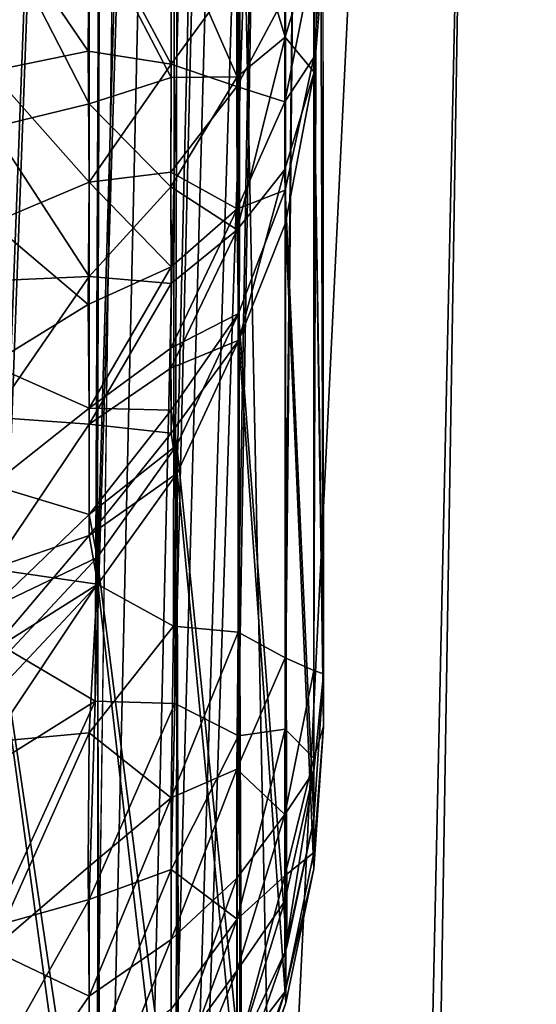
# Model space of a CAD drawing. Units: inches. Extents: x -25.9 to 26, y -17.6 to 15.4.
# Drawn here: x 23.7 to 23.8, y -13 to -12.7 of the extents above; entities that cross this region are included whole.
import ezdxf

# ---------------------------------------------------------------- set-up
doc = ezdxf.new("R2010")
doc.units = ezdxf.units.IN
doc.header["$MEASUREMENT"] = 0
doc.layers.add('SEAT-BASEFRAME', color=5, linetype='Continuous')

msp = doc.modelspace()

# ---------------------------------------------------------------- linework, layer by layer
at = {"layer": 'SEAT-BASEFRAME'}
for points in [[(23.80999, -11.93999, 10.79341), (23.69339, -14.33724, 0.25576), (23.76443, -12.17871, 9.48183)], [(23.80999, -11.93999, 10.79341), (23.77065, -14.36415, 0.26285), (23.69339, -14.33724, 0.25576)], [(23.88024, -11.98308, 10.80179), (23.77065, -14.36415, 0.26285), (23.80999, -11.93999, 10.79341)], [(23.88024, -11.98308, 10.80179), (23.84335, -14.40098, 0.27321), (23.77065, -14.36415, 0.26285)], [(23.84325, -13.88614, 10.0454), (23.88024, -12.07361, 17.7861), (23.80999, -12.11601, 17.79747)], [(23.77062, -13.92363, 10.05269), (23.80999, -12.11601, 17.79747), (23.73432, -12.14856, 17.80619)], [(23.84325, -13.88614, 10.0454), (23.80999, -12.11601, 17.79747), (23.77062, -13.92363, 10.05269)], [(23.69341, -13.95094, 10.058), (23.73432, -12.14856, 17.80619), (23.65469, -12.17061, 17.8121)], [(23.77062, -13.92363, 10.05269), (23.73432, -12.14856, 17.80619), (23.69341, -13.95094, 10.058)], [(23.69341, -13.95094, 10.058), (23.65469, -12.17061, 17.8121), (23.61311, -13.96753, 10.06123)], [(23.76443, -12.17871, 9.48183), (23.69339, -14.33724, 0.25576), (23.76065, -12.18289, 9.45363)], [(23.76499, -12.91811, 9.3834), (23.76264, -12.2377, 9.45987), (23.76443, -12.17871, 9.48183)], [(23.66256, -12.18264, 9.29801), (23.69339, -14.33724, 0.25576), (23.61311, -14.32091, 0.25148)], [(23.76065, -12.18289, 9.45363), (23.69339, -14.33724, 0.25576), (23.75205, -12.18623, 9.41955)], [(23.75205, -12.18623, 9.41955), (23.69339, -14.33724, 0.25576), (23.74331, -12.18718, 9.39754)], [(23.74331, -12.18718, 9.39754), (23.69339, -14.33724, 0.25576), (23.72197, -12.18717, 9.35899)], [(23.66295, -12.87818, 9.19568), (23.66969, -12.2125, 9.3099), (23.69462, -12.21601, 9.33206)], [(23.6887, -12.89918, 9.20432), (23.69177, -12.21476, 9.3195), (23.71364, -12.21914, 9.34409)], [(23.66295, -12.87818, 9.19568), (23.69462, -12.21601, 9.33206), (23.68854, -12.88096, 9.21709)], [(23.68854, -12.88096, 9.21709), (23.69462, -12.21601, 9.33206), (23.71333, -12.22035, 9.35364)], [(23.6887, -12.89918, 9.20432), (23.71364, -12.21914, 9.34409), (23.71058, -12.91205, 9.22717)], [(23.71058, -12.91205, 9.22717), (23.71364, -12.21914, 9.34409), (23.7315, -12.22313, 9.3706)], [(23.68854, -12.88096, 9.21709), (23.71333, -12.22035, 9.35364), (23.71104, -12.8842, 9.2417)], [(23.71104, -12.8842, 9.2417), (23.71333, -12.22035, 9.35364), (23.73011, -12.2243, 9.37816)], [(23.71058, -12.91205, 9.22717), (23.7315, -12.22313, 9.3706), (23.72956, -12.91261, 9.25468)], [(23.71104, -12.8842, 9.2417), (23.73011, -12.2243, 9.37816), (23.72927, -12.89421, 9.26686)], [(23.72927, -12.89421, 9.26686), (23.73011, -12.2243, 9.37816), (23.74496, -12.22902, 9.40709)], [(23.72956, -12.91261, 9.25468), (23.7315, -12.22313, 9.3706), (23.74596, -12.22787, 9.39954)], [(23.72927, -12.89421, 9.26686), (23.74496, -12.22902, 9.40709), (23.74465, -12.89568, 9.29692)], [(23.72956, -12.91261, 9.25468), (23.74596, -12.22787, 9.39954), (23.74475, -12.92033, 9.28397)], [(23.74465, -12.89568, 9.29692), (23.74496, -12.22902, 9.40709), (23.75609, -12.23385, 9.43839)], [(23.74475, -12.92033, 9.28397), (23.74596, -12.22787, 9.39954), (23.75622, -12.23249, 9.42904)], [(23.74465, -12.89568, 9.29692), (23.75609, -12.23385, 9.43839), (23.75581, -12.90175, 9.32794)], [(23.74475, -12.92033, 9.28397), (23.75622, -12.23249, 9.42904), (23.75587, -12.91875, 9.31586)], [(23.75581, -12.90175, 9.32794), (23.75609, -12.23385, 9.43839), (23.76272, -12.23902, 9.47026)], [(23.75587, -12.91875, 9.31586), (23.75622, -12.23249, 9.42904), (23.76264, -12.2377, 9.45987)], [(23.75587, -12.91875, 9.31586), (23.76264, -12.2377, 9.45987), (23.76265, -12.92567, 9.34896)], [(23.76265, -12.92567, 9.34896), (23.76264, -12.2377, 9.45987), (23.76499, -12.91811, 9.3834)], [(23.75581, -12.90175, 9.32794), (23.76272, -12.23902, 9.47026), (23.76264, -12.90476, 9.36083)], [(23.76264, -12.90476, 9.36083), (23.76272, -12.23902, 9.47026), (23.76493, -12.24296, 9.50107)], [(23.72871, -12.72754, 10.45652), (23.74443, -12.7634, 10.42244), (23.74497, -12.71764, 10.42398)], [(23.74443, -12.7634, 10.42244), (23.75587, -12.75401, 10.39217), (23.74497, -12.71764, 10.42398)], [(23.74497, -12.71764, 10.42398), (23.75587, -12.75401, 10.39217), (23.75601, -12.71759, 10.39119)], [(23.75587, -12.75401, 10.39217), (23.76265, -12.73097, 10.36137), (23.75601, -12.71759, 10.39119)], [(23.68563, -12.76204, 10.49316), (23.70892, -12.75727, 10.46868), (23.68594, -12.72363, 10.49665)], [(23.68594, -12.72363, 10.49665), (23.70892, -12.75727, 10.46868), (23.70913, -12.72401, 10.47169)], [(23.70892, -12.75727, 10.46868), (23.72871, -12.7604, 10.4395), (23.70913, -12.72401, 10.47169)], [(23.70913, -12.72401, 10.47169), (23.72871, -12.7604, 10.4395), (23.72871, -12.72447, 10.44382)], [(23.68594, -12.77552, 10.50496), (23.70913, -12.76988, 10.48064), (23.68594, -12.72481, 10.50929)], [(23.68594, -12.72481, 10.50929), (23.70913, -12.76988, 10.48064), (23.70913, -12.72609, 10.48436)], [(23.70913, -12.72609, 10.48436), (23.72871, -12.7636, 10.45348), (23.72871, -12.72754, 10.45652)], [(23.70913, -12.76988, 10.48064), (23.72871, -12.7636, 10.45348), (23.70913, -12.72609, 10.48436)], [(23.72871, -12.7604, 10.4395), (23.74435, -12.73888, 10.41285), (23.72871, -12.72447, 10.44382)], [(23.72871, -12.7636, 10.45348), (23.74443, -12.7634, 10.42244), (23.72871, -12.72754, 10.45652)], [(23.76265, -12.75883, 10.32764), (23.76499, -12.72706, 10.31383), (23.76272, -12.73414, 10.34867)], [(23.75587, -12.75401, 10.39217), (23.76272, -12.76232, 10.3488), (23.76265, -12.73097, 10.36137)], [(23.76272, -12.76232, 10.3488), (23.76499, -12.73475, 10.3267), (23.76265, -12.73097, 10.36137)], [(23.7558, -12.76937, 10.36706), (23.76272, -12.73414, 10.34867), (23.75574, -12.74421, 10.37917)], [(23.7558, -12.76937, 10.36706), (23.76265, -12.75883, 10.32764), (23.76272, -12.73414, 10.34867)], [(23.72871, -12.7604, 10.4395), (23.74435, -12.76571, 10.40576), (23.74435, -12.73888, 10.41285)], [(23.74435, -12.76571, 10.40576), (23.75574, -12.74421, 10.37917), (23.74435, -12.73888, 10.41285)], [(23.74435, -12.76571, 10.40576), (23.7558, -12.76937, 10.36706), (23.75574, -12.74421, 10.37917)], [(23.74443, -12.79986, 10.40251), (23.75576, -12.7855, 10.37159), (23.75587, -12.75401, 10.39217)], [(23.74443, -12.79986, 10.40251), (23.75587, -12.75401, 10.39217), (23.74443, -12.7634, 10.42244)], [(23.75576, -12.7855, 10.37159), (23.76272, -12.76232, 10.3488), (23.75587, -12.75401, 10.39217)], [(23.68563, -12.76204, 10.49316), (23.70913, -12.78848, 10.45929), (23.70892, -12.75727, 10.46868)], [(23.70913, -12.78848, 10.45929), (23.72871, -12.7604, 10.4395), (23.70892, -12.75727, 10.46868)], [(23.75586, -12.7904, 10.33737), (23.76265, -12.75883, 10.32764), (23.7558, -12.76937, 10.36706)], [(23.75586, -12.7904, 10.33737), (23.76267, -12.94025, 9.39493), (23.76265, -12.75883, 10.32764)], [(23.76265, -12.75883, 10.32764), (23.76267, -12.94025, 9.39493), (23.76499, -12.90555, 9.39559)], [(23.70913, -12.78848, 10.45929), (23.7286, -12.78611, 10.42953), (23.72871, -12.7604, 10.4395)], [(23.7286, -12.78611, 10.42953), (23.74435, -12.76571, 10.40576), (23.72871, -12.7604, 10.4395)], [(23.68594, -12.79828, 10.48225), (23.70913, -12.78848, 10.45929), (23.68563, -12.76204, 10.49316)], [(23.70913, -12.76988, 10.48064), (23.7286, -12.78964, 10.44443), (23.72871, -12.7636, 10.45348)], [(23.7286, -12.78964, 10.44443), (23.74443, -12.7634, 10.42244), (23.72871, -12.7636, 10.45348)], [(23.7286, -12.78964, 10.44443), (23.74443, -12.79986, 10.40251), (23.74443, -12.7634, 10.42244)], [(23.75595, -12.79824, 10.34809), (23.76272, -12.76232, 10.3488), (23.75576, -12.7855, 10.37159)], [(23.76267, -12.95205, 9.3878), (23.76272, -12.76232, 10.3488), (23.75595, -12.79824, 10.34809)], [(23.76499, -12.91811, 9.3834), (23.76272, -12.76232, 10.3488), (23.76267, -12.95205, 9.3878)], [(23.7286, -12.78611, 10.42953), (23.74443, -12.79482, 10.38728), (23.74435, -12.76571, 10.40576)], [(23.74443, -12.79482, 10.38728), (23.7558, -12.76937, 10.36706), (23.74435, -12.76571, 10.40576)], [(23.68594, -12.77552, 10.50496), (23.70913, -12.81095, 10.46499), (23.70913, -12.76988, 10.48064)], [(23.70913, -12.81095, 10.46499), (23.7286, -12.78964, 10.44443), (23.70913, -12.76988, 10.48064)], [(23.74443, -12.79482, 10.38728), (23.75586, -12.7904, 10.33737), (23.7558, -12.76937, 10.36706)], [(23.68563, -12.81196, 10.49229), (23.70913, -12.81095, 10.46499), (23.68594, -12.77552, 10.50496)], [(23.70913, -12.78848, 10.45929), (23.72871, -12.80863, 10.41508), (23.7286, -12.78611, 10.42953)], [(23.72871, -12.80863, 10.41508), (23.74443, -12.79482, 10.38728), (23.7286, -12.78611, 10.42953)], [(23.74484, -12.82616, 10.36556), (23.75576, -12.7855, 10.37159), (23.74443, -12.79986, 10.40251)], [(23.74484, -12.82616, 10.36556), (23.75595, -12.79824, 10.34809), (23.75576, -12.7855, 10.37159)], [(23.68594, -12.79828, 10.48225), (23.70892, -12.81764, 10.44301), (23.70913, -12.78848, 10.45929)], [(23.70892, -12.81764, 10.44301), (23.72871, -12.80863, 10.41508), (23.70913, -12.78848, 10.45929)], [(23.70913, -12.81095, 10.46499), (23.72871, -12.81267, 10.43078), (23.7286, -12.78964, 10.44443)], [(23.72871, -12.81267, 10.43078), (23.74443, -12.79986, 10.40251), (23.7286, -12.78964, 10.44443)], [(23.74472, -12.8198, 10.34986), (23.75586, -12.7904, 10.33737), (23.74443, -12.79482, 10.38728)], [(23.74472, -12.8198, 10.34986), (23.75623, -12.9706, 9.40469), (23.75586, -12.7904, 10.33737)], [(23.75586, -12.7904, 10.33737), (23.75623, -12.9706, 9.40469), (23.76267, -12.94025, 9.39493)], [(23.7286, -12.82806, 10.39551), (23.74472, -12.8198, 10.34986), (23.74443, -12.79482, 10.38728)], [(23.7286, -12.82806, 10.39551), (23.74443, -12.79482, 10.38728), (23.72871, -12.80863, 10.41508)], [(23.68563, -12.83196, 10.46343), (23.70892, -12.81764, 10.44301), (23.68594, -12.79828, 10.48225)], [(23.75601, -12.98395, 9.39373), (23.75595, -12.79824, 10.34809), (23.74484, -12.82616, 10.36556)], [(23.76267, -12.95205, 9.3878), (23.75595, -12.79824, 10.34809), (23.75601, -12.98395, 9.39373)], [(23.7286, -12.83278, 10.41192), (23.74484, -12.82616, 10.36556), (23.74443, -12.79986, 10.40251)], [(23.7286, -12.83278, 10.41192), (23.74443, -12.79986, 10.40251), (23.72871, -12.81267, 10.43078)], [(23.68594, -12.8445, 10.47296), (23.70913, -12.81095, 10.46499), (23.68563, -12.81196, 10.49229)], [(23.68594, -12.8445, 10.47296), (23.70913, -12.84612, 10.43863), (23.70913, -12.81095, 10.46499)], [(23.70913, -12.84235, 10.42172), (23.72871, -12.80863, 10.41508), (23.70892, -12.81764, 10.44301)], [(23.70913, -12.84235, 10.42172), (23.7286, -12.82806, 10.39551), (23.72871, -12.80863, 10.41508)], [(23.70913, -12.84612, 10.43863), (23.72871, -12.81267, 10.43078), (23.70913, -12.81095, 10.46499)], [(23.70913, -12.84612, 10.43863), (23.7286, -12.83278, 10.41192), (23.72871, -12.81267, 10.43078)], [(23.68563, -12.83196, 10.46343), (23.70913, -12.84235, 10.42172), (23.70892, -12.81764, 10.44301)], [(23.72871, -12.84276, 10.37315), (23.74472, -12.8198, 10.34986), (23.7286, -12.82806, 10.39551)], [(23.73002, -12.85116, 10.34423), (23.74472, -12.8198, 10.34986), (23.72871, -12.84276, 10.37315)], [(23.73002, -12.85116, 10.34423), (23.74541, -13.0017, 9.40901), (23.74472, -12.8198, 10.34986)], [(23.74472, -12.8198, 10.34986), (23.74541, -13.0017, 9.40901), (23.75623, -12.9706, 9.40469)], [(23.72871, -12.84827, 10.3901), (23.74484, -12.82616, 10.36556), (23.7286, -12.83278, 10.41192)], [(23.73009, -12.85779, 10.36082), (23.74484, -12.82616, 10.36556), (23.72871, -12.84827, 10.3901)], [(23.74514, -13.01436, 9.40027), (23.74484, -12.82616, 10.36556), (23.73009, -12.85779, 10.36082)], [(23.75601, -12.98395, 9.39373), (23.74484, -12.82616, 10.36556), (23.74514, -13.01436, 9.40027)], [(23.70913, -12.84235, 10.42172), (23.72871, -12.84276, 10.37315), (23.7286, -12.82806, 10.39551)], [(23.68594, -12.86062, 10.43872), (23.70913, -12.84235, 10.42172), (23.68563, -12.83196, 10.46343)], [(23.70913, -12.84612, 10.43863), (23.72871, -12.84827, 10.3901), (23.7286, -12.83278, 10.41192)], [(23.68594, -12.86062, 10.43872), (23.70913, -12.86762, 10.38577), (23.70913, -12.84235, 10.42172)], [(23.70913, -12.86762, 10.38577), (23.72871, -12.84276, 10.37315), (23.70913, -12.84235, 10.42172)], [(23.70913, -12.86762, 10.38577), (23.73002, -12.85116, 10.34423), (23.72871, -12.84276, 10.37315)], [(23.68595, -12.88056, 10.43704), (23.70913, -12.84612, 10.43863), (23.68594, -12.8445, 10.47296)], [(23.68595, -12.88056, 10.43704), (23.70913, -12.87265, 10.4036), (23.70913, -12.84612, 10.43863)], [(23.70913, -12.87265, 10.4036), (23.72871, -12.84827, 10.3901), (23.70913, -12.84612, 10.43863)], [(23.70913, -12.87265, 10.4036), (23.73009, -12.85779, 10.36082), (23.72871, -12.84827, 10.3901)], [(23.71108, -12.87786, 10.3511), (23.73002, -12.85116, 10.34423), (23.70913, -12.86762, 10.38577)], [(23.71108, -12.87786, 10.3511), (23.73054, -13.03111, 9.4131), (23.73002, -12.85116, 10.34423)], [(23.73002, -12.85116, 10.34423), (23.73054, -13.03111, 9.4131), (23.74541, -13.0017, 9.40901)], [(23.71123, -12.88425, 10.36837), (23.73009, -12.85779, 10.36082), (23.70913, -12.87265, 10.4036)], [(23.72978, -13.04532, 9.39991), (23.73009, -12.85779, 10.36082), (23.71123, -12.88425, 10.36837)], [(23.74514, -13.01436, 9.40027), (23.73009, -12.85779, 10.36082), (23.72978, -13.04532, 9.39991)], [(23.68594, -12.88988, 10.39707), (23.70913, -12.86762, 10.38577), (23.68594, -12.86062, 10.43872)], [(23.68594, -12.88988, 10.39707), (23.71108, -12.87786, 10.3511), (23.70913, -12.86762, 10.38577)], [(23.68563, -12.90034, 10.40392), (23.70913, -12.87265, 10.4036), (23.68595, -12.88056, 10.43704)], [(23.68563, -12.90034, 10.40392), (23.71123, -12.88425, 10.36837), (23.70913, -12.87265, 10.4036)], [(23.68866, -12.90184, 10.35732), (23.71108, -12.87786, 10.3511), (23.68594, -12.88988, 10.39707)], [(23.68866, -12.90184, 10.35732), (23.71186, -13.05831, 9.41684), (23.71108, -12.87786, 10.3511)], [(23.71108, -12.87786, 10.3511), (23.71186, -13.05831, 9.41684), (23.73054, -13.03111, 9.4131)], [(23.71104, -12.8842, 9.2417), (23.68595, -12.92174, 9.21345), (23.68854, -12.88096, 9.21709)], [(23.68891, -12.90803, 10.37517), (23.71123, -12.88425, 10.36837), (23.68563, -12.90034, 10.40392)], [(23.70913, -12.91961, 9.23832), (23.68595, -12.92174, 9.21345), (23.71104, -12.8842, 9.2417)], [(23.71112, -13.07094, 9.41005), (23.71123, -12.88425, 10.36837), (23.68891, -12.90803, 10.37517)], [(23.72927, -12.89421, 9.26686), (23.70913, -12.91961, 9.23832), (23.71104, -12.8842, 9.2417)], [(23.72978, -13.04532, 9.39991), (23.71123, -12.88425, 10.36837), (23.71112, -13.07094, 9.41005)], [(23.72871, -12.93512, 9.26898), (23.70913, -12.91961, 9.23832), (23.72927, -12.89421, 9.26686)], [(23.74465, -12.89568, 9.29692), (23.72871, -12.93512, 9.26898), (23.72927, -12.89421, 9.26686)], [(23.74435, -12.92832, 9.2985), (23.72871, -12.93512, 9.26898), (23.74465, -12.89568, 9.29692)], [(23.75581, -12.90175, 9.32794), (23.74435, -12.92832, 9.2985), (23.74465, -12.89568, 9.29692)], [(23.71058, -12.91205, 9.22717), (23.68563, -12.92767, 9.20094), (23.6887, -12.89918, 9.20432)], [(23.68866, -12.90184, 10.35732), (23.68971, -13.08282, 9.4202), (23.71186, -13.05831, 9.41684)], [(23.74435, -12.92832, 9.2985), (23.75581, -12.90175, 9.32794), (23.7558, -12.93906, 9.33642)], [(23.75581, -12.90175, 9.32794), (23.76264, -12.90476, 9.36083), (23.7558, -12.93906, 9.33642)], [(23.7558, -12.93906, 9.33642), (23.76264, -12.90476, 9.36083), (23.76268, -12.92875, 9.36991)], [(23.76264, -12.90476, 9.36083), (23.76499, -12.90555, 9.39559), (23.76268, -12.92875, 9.36991)], [(23.76268, -12.92875, 9.36991), (23.76499, -12.90555, 9.39559), (23.76267, -12.94025, 9.39493)], [(23.71112, -13.07094, 9.41005), (23.68891, -12.90803, 10.37517), (23.68866, -13.09539, 9.41421)], [(23.71058, -12.91205, 9.22717), (23.68594, -12.96579, 9.20687), (23.68563, -12.92767, 9.20094)], [(23.70913, -12.95935, 9.23099), (23.68594, -12.96579, 9.20687), (23.71058, -12.91205, 9.22717)], [(23.72956, -12.91261, 9.25468), (23.70913, -12.95935, 9.23099), (23.71058, -12.91205, 9.22717)], [(23.72871, -12.95215, 9.25792), (23.70913, -12.95935, 9.23099), (23.72956, -12.91261, 9.25468)], [(23.74475, -12.92033, 9.28397), (23.72871, -12.95215, 9.25792), (23.72956, -12.91261, 9.25468)], [(23.74475, -12.92033, 9.28397), (23.75587, -12.91875, 9.31586), (23.74443, -12.96401, 9.29464)], [(23.74443, -12.96401, 9.29464), (23.75587, -12.91875, 9.31586), (23.7558, -12.9537, 9.32546)], [(23.75587, -12.91875, 9.31586), (23.76265, -12.92567, 9.34896), (23.7558, -12.9537, 9.32546)], [(23.76265, -12.92567, 9.34896), (23.76499, -12.91811, 9.3834), (23.76268, -12.94812, 9.36616)], [(23.76268, -12.94812, 9.36616), (23.76499, -12.91811, 9.3834), (23.76267, -12.95205, 9.3878)], [(23.68595, -12.92174, 9.21345), (23.70913, -12.91961, 9.23832), (23.68595, -12.97132, 9.22497)], [(23.68595, -12.97132, 9.22497), (23.70913, -12.91961, 9.23832), (23.70892, -12.95158, 9.24468)], [(23.70913, -12.91961, 9.23832), (23.72871, -12.93512, 9.26898), (23.70892, -12.95158, 9.24468)], [(23.72871, -12.95215, 9.25792), (23.74475, -12.92033, 9.28397), (23.74443, -12.96401, 9.29464)], [(23.7558, -12.9537, 9.32546), (23.76265, -12.92567, 9.34896), (23.76268, -12.94812, 9.36616)], [(23.72871, -12.96887, 9.28203), (23.74435, -12.92832, 9.2985), (23.74435, -12.9542, 9.30854)], [(23.72871, -12.93512, 9.26898), (23.74435, -12.92832, 9.2985), (23.72871, -12.96887, 9.28203)], [(23.74435, -12.92832, 9.2985), (23.7558, -12.93906, 9.33642), (23.74435, -12.9542, 9.30854)], [(23.7558, -12.93906, 9.33642), (23.76268, -12.92875, 9.36991), (23.75574, -12.95972, 9.35522)], [(23.75574, -12.95972, 9.35522), (23.76268, -12.92875, 9.36991), (23.7558, -12.97194, 9.3809)], [(23.7558, -12.97194, 9.3809), (23.76268, -12.92875, 9.36991), (23.76267, -12.94025, 9.39493)], [(23.70892, -12.95158, 9.24468), (23.72871, -12.93512, 9.26898), (23.70913, -12.98236, 9.25764)], [(23.70913, -12.98236, 9.25764), (23.72871, -12.93512, 9.26898), (23.72871, -12.96887, 9.28203)], [(23.74435, -12.97631, 9.32532), (23.7558, -12.93906, 9.33642), (23.75574, -12.95972, 9.35522)], [(23.74435, -12.9542, 9.30854), (23.7558, -12.93906, 9.33642), (23.74435, -12.97631, 9.32532)], [(23.7558, -12.97194, 9.3809), (23.76267, -12.94025, 9.39493), (23.75623, -12.9706, 9.40469)], [(23.7558, -12.9537, 9.32546), (23.76268, -12.94812, 9.36616), (23.75587, -12.9812, 9.3574)], [(23.75587, -12.9812, 9.3574), (23.76268, -12.94812, 9.36616), (23.76267, -12.95205, 9.3878)], [(23.68595, -12.97132, 9.22497), (23.70892, -12.95158, 9.24468), (23.70913, -12.98236, 9.25764)], [(23.70913, -12.99977, 9.24826), (23.72871, -12.95215, 9.25792), (23.72871, -12.98542, 9.27216)], [(23.70913, -12.95935, 9.23099), (23.72871, -12.95215, 9.25792), (23.70913, -12.99977, 9.24826)], [(23.72871, -12.95215, 9.25792), (23.74443, -12.96401, 9.29464), (23.72871, -12.98542, 9.27216)], [(23.74443, -12.96401, 9.29464), (23.7558, -12.9537, 9.32546), (23.74443, -12.99615, 9.32099)], [(23.74443, -12.99615, 9.32099), (23.7558, -12.9537, 9.32546), (23.75587, -12.9812, 9.3574)], [(23.75587, -12.9812, 9.3574), (23.76267, -12.95205, 9.3878), (23.75601, -12.98395, 9.39373)], [(23.72871, -12.96887, 9.28203), (23.74435, -12.9542, 9.30854), (23.72871, -12.99772, 9.30388)], [(23.72871, -12.99772, 9.30388), (23.74435, -12.9542, 9.30854), (23.74435, -12.97631, 9.32532)], [(23.68594, -12.96579, 9.20687), (23.70913, -12.95935, 9.23099), (23.68563, -13.00106, 9.22061)], [(23.68563, -13.00106, 9.22061), (23.70913, -12.95935, 9.23099), (23.70913, -12.99977, 9.24826)], [(23.74435, -12.97631, 9.32532), (23.75574, -12.95972, 9.35522), (23.74443, -12.99634, 9.35384)], [(23.74443, -12.99634, 9.35384), (23.75574, -12.95972, 9.35522), (23.7558, -12.97194, 9.3809)], [(23.7286, -13.0067, 9.2884), (23.74443, -12.96401, 9.29464), (23.74443, -12.99615, 9.32099)], [(23.72871, -12.98542, 9.27216), (23.74443, -12.96401, 9.29464), (23.7286, -13.0067, 9.2884)], [(23.70913, -12.98236, 9.25764), (23.72871, -12.96887, 9.28203), (23.70913, -13.01741, 9.28415)], [(23.70913, -13.01741, 9.28415), (23.72871, -12.96887, 9.28203), (23.72871, -12.99772, 9.30388)], [(23.68595, -12.97132, 9.22497), (23.70913, -12.98236, 9.25764), (23.68595, -13.0158, 9.24971)], [(23.74443, -12.99634, 9.35384), (23.7558, -12.97194, 9.3809), (23.74435, -13.00492, 9.38724)], [(23.74435, -13.00492, 9.38724), (23.7558, -12.97194, 9.3809), (23.74541, -13.0017, 9.40901)], [(23.74541, -13.0017, 9.40901), (23.7558, -12.97194, 9.3809), (23.75623, -12.9706, 9.40469)], [(23.7286, -13.01445, 9.32478), (23.74435, -12.97631, 9.32532), (23.74443, -12.99634, 9.35384)], [(23.72871, -12.99772, 9.30388), (23.74435, -12.97631, 9.32532), (23.7286, -13.01445, 9.32478)], [(23.74435, -13.01253, 9.35132), (23.75587, -12.9812, 9.3574), (23.74435, -13.01771, 9.37859)], [(23.74435, -13.01771, 9.37859), (23.75587, -12.9812, 9.3574), (23.75601, -12.98395, 9.39373)], [(23.74443, -12.99615, 9.32099), (23.75587, -12.9812, 9.3574), (23.74435, -13.01253, 9.35132)], [(23.68595, -13.0158, 9.24971), (23.70913, -12.98236, 9.25764), (23.70913, -13.01741, 9.28415)], [(23.74435, -13.01771, 9.37859), (23.75601, -12.98395, 9.39373), (23.74514, -13.01436, 9.40027)]]:
    msp.add_3dface(points, dxfattribs=at)
for points, invisible_edges in [([(23.76499, -12.73475, 10.3267), (23.76499, -12.91811, 9.3834), (23.76443, -12.17871, 9.48183)], 1), ([(23.68982, -12.18495, 9.32061), (23.69339, -14.33724, 0.25576), (23.66256, -12.18264, 9.29801)], 1), ([(23.72197, -12.18717, 9.35899), (23.69339, -14.33724, 0.25576), (23.68982, -12.18495, 9.32061)], 2), ([(23.76264, -12.90476, 9.36083), (23.76493, -12.24296, 9.50107), (23.76499, -12.90555, 9.39559)], 2), ([(23.76499, -12.90555, 9.39559), (23.76493, -12.24296, 9.50107), (23.76499, -12.72706, 10.31383)], 15), ([(23.76265, -12.75883, 10.32764), (23.76499, -12.90555, 9.39559), (23.76499, -12.72706, 10.31383)], 2), ([(23.76499, -12.73475, 10.3267), (23.76272, -12.76232, 10.3488), (23.76499, -12.91811, 9.3834)], 12)]:
    msp.add_3dface(points, dxfattribs=dict(at, invisible_edges=invisible_edges))

doc.saveas('drawing.dxf')
